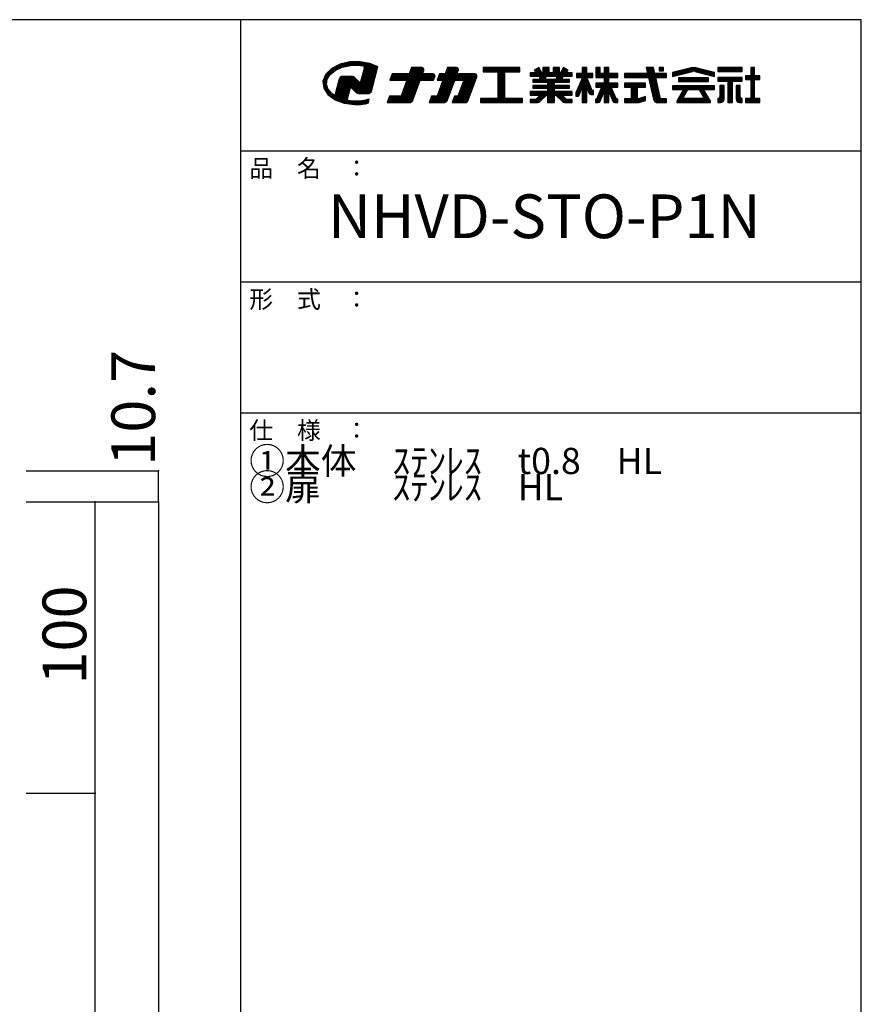
# Model space of a CAD drawing. Extents: x 12 to 412, y 12 to 289.
# Drawn here: x 316 to 412, y 176 to 289 of the extents above; entities that cross this region are included whole.
import ezdxf

# ---------------------------------------------------------------- set-up
doc = ezdxf.new("R2010")
doc.units = 0
doc.header["$MEASUREMENT"] = 0
doc.layers.add('_0-1_', color=7, linetype='CONTINUOUS')
doc.layers.add('_0-f_', color=7, linetype='CONTINUOUS')
doc.styles.get("Standard").update_dxf_attribs({"font": 'txt', "bigfont": 'bigfont.shx'})

msp = doc.modelspace()

# ---------------------------------------------------------------- linework, layer by layer
at = {"layer": '_0-1_', "color": 7, "linetype": 'Continuous'}
for p, q in [((316.37, 237.33), (331.5, 237.33)), ((331.5, 233.76), (331.5, 237.33)), ((316.37, 233.76), (331.5, 233.76)), ((324.25, 200.43), (324.25, 233.76)), ((331.5, 233.76), (331.5, 58.15)), ((316.37, 200.43), (324.25, 200.43)), ((324.25, 95.48), (324.25, 200.43))]:
    msp.add_line(p, q, dxfattribs=at)
at = {"layer": '_0-1_', "color": 5}
for p in [(331.5, 237.33), (324.25, 233.76), (331.5, 233.76), (324.25, 200.43)]:
    msp.add_point(p, dxfattribs=at)
at = {"layer": '_0-f_', "color": 7, "linetype": 'Continuous'}
for p, q in [((411.89, 288.95), (11.89, 288.95)), ((340.89, 288.95), (340.89, 11.95)), ((411.89, 11.95), (411.89, 288.95)), ((353.41, 284.11), (352.28, 283.85)), ((355.48, 283.97), (352.79, 283.97)), ((354.99, 284.05), (353.17, 284.05)), ((354.59, 284.13), (353.41, 284.11)), ((355.67, 283.93), (354.59, 284.13)), ((351.32, 283.37), (350.63, 282.7)), ((351.41, 282.9), (350.84, 282.9)), ((351.52, 282.99), (350.93, 282.99)), ((351.64, 283.08), (351.02, 283.08)), ((351.76, 283.17), (351.12, 283.17)), ((351.14, 282.69), (351.73, 283.15)), ((351.96, 283.26), (351.2, 283.26)), ((352.16, 283.34), (351.3, 283.34)), ((352.28, 283.85), (351.32, 283.37)), ((352.36, 283.43), (351.45, 283.43)), ((352.59, 283.52), (351.62, 283.52)), ((351.73, 283.15), (352.53, 283.51)), ((353.01, 283.61), (351.8, 283.61)), ((353.43, 283.7), (351.98, 283.7)), ((356.01, 283.79), (352.16, 283.79)), ((355.8, 283.88), (352.4, 283.88)), ((352.53, 283.51), (353.46, 283.71)), ((353.46, 283.71), (354.24, 283.74)), ((354.24, 283.74), (354.61, 283.72)), ((355.03, 283.38), (354.58, 281.7)), ((354.61, 283.72), (354.97, 283.67)), ((356.22, 283.7), (354.77, 283.7)), ((356.44, 282.9), (354.9, 282.9)), ((356.47, 282.99), (354.92, 282.99)), ((356.49, 283.08), (354.95, 283.08)), ((354.97, 283.67), (355.03, 283.38)), ((356.51, 283.17), (354.97, 283.17)), ((356.43, 283.61), (354.99, 283.61)), ((356.61, 283.52), (355, 283.52)), ((356.54, 283.26), (355, 283.26)), ((356.58, 283.43), (355.02, 283.43)), ((356.56, 283.34), (355.02, 283.34)), ((356.61, 283.54), (355.67, 283.93)), ((355.86, 280.74), (356.61, 283.54)), ((360.45, 283.46), (360.19, 282.74)), ((361.75, 282.86), (360.23, 282.86)), ((361.78, 282.94), (360.26, 282.94)), ((361.81, 283.02), (360.29, 283.02)), ((361.83, 283.1), (360.32, 283.1)), ((361.86, 283.18), (360.35, 283.18)), ((361.86, 283.26), (360.38, 283.26)), ((361.83, 283.34), (360.41, 283.34)), ((361.75, 283.42), (360.44, 283.42)), ((361.62, 283.46), (360.45, 283.46)), ((361.7, 282.74), (361.85, 283.14)), ((364.57, 283.46), (364.31, 282.74)), ((365.7, 282.86), (364.35, 282.86)), ((365.73, 282.94), (364.38, 282.94)), ((365.76, 283.02), (364.41, 283.02)), ((365.79, 283.1), (364.44, 283.1)), ((365.81, 283.18), (364.46, 283.18)), ((365.81, 283.26), (364.49, 283.26)), ((365.79, 283.34), (364.52, 283.34)), ((365.71, 283.42), (364.55, 283.42)), ((365.58, 283.46), (364.57, 283.46)), ((365.66, 282.74), (365.8, 283.14)), ((372.82, 283.46), (368.66, 283.46)), ((368.66, 283.46), (368.66, 282.98)), ((372.82, 283.42), (368.66, 283.42)), ((372.82, 283.34), (368.66, 283.34)), ((372.82, 283.26), (368.66, 283.26)), ((372.82, 283.18), (368.66, 283.18)), ((372.82, 283.1), (368.66, 283.1)), ((372.82, 283.02), (368.66, 283.02)), ((368.66, 282.98), (370.34, 282.98)), ((370.34, 282.98), (370.34, 279.94)), ((371.14, 282.94), (370.34, 282.94)), ((371.14, 282.86), (370.34, 282.86)), ((371.14, 279.94), (371.14, 282.98)), ((371.14, 282.98), (372.82, 282.98)), ((372.82, 282.98), (372.82, 283.46)), ((374.66, 282.87), (374.02, 282.87)), ((374.02, 282.87), (374.02, 282.47)), ((378.82, 282.86), (374.02, 282.86)), ((375.02, 283.46), (374.49, 283.16)), ((374.49, 283.16), (374.66, 282.87)), ((375.23, 283.1), (374.52, 283.1)), ((375.18, 283.18), (374.54, 283.18)), ((375.28, 283.02), (374.57, 283.02)), ((375.32, 282.94), (374.61, 282.94)), ((375.14, 283.26), (374.67, 283.26)), ((375.09, 283.34), (374.81, 283.34)), ((375.04, 283.42), (374.95, 283.42)), ((375.36, 282.87), (375.02, 283.46)), ((375.46, 282.87), (375.36, 282.87)), ((376.18, 283.46), (375.46, 283.46)), ((375.46, 283.46), (375.46, 282.87)), ((376.18, 283.42), (375.46, 283.42)), ((376.18, 283.34), (375.46, 283.34)), ((376.18, 283.26), (375.46, 283.26)), ((376.18, 283.18), (375.46, 283.18)), ((376.18, 283.1), (375.46, 283.1)), ((376.18, 283.02), (375.46, 283.02)), ((376.18, 282.94), (375.46, 282.94)), ((376.18, 282.87), (376.18, 283.46)), ((376.66, 282.87), (376.18, 282.87)), ((377.38, 283.46), (376.66, 283.46)), ((376.66, 283.46), (376.66, 282.87)), ((377.38, 283.42), (376.66, 283.42)), ((377.38, 283.34), (376.66, 283.34)), ((377.38, 283.26), (376.66, 283.26)), ((377.38, 283.18), (376.66, 283.18)), ((377.38, 283.1), (376.66, 283.1)), ((377.38, 283.02), (376.66, 283.02)), ((377.38, 282.94), (376.66, 282.94)), ((377.38, 282.87), (377.38, 283.46)), ((377.47, 282.87), (377.38, 282.87)), ((377.82, 283.46), (377.47, 282.87)), ((378.22, 282.94), (377.51, 282.94)), ((378.27, 283.02), (377.56, 283.02)), ((378.31, 283.1), (377.61, 283.1)), ((378.3, 283.18), (377.65, 283.18)), ((378.16, 283.26), (377.7, 283.26)), ((378.02, 283.34), (377.75, 283.34)), ((377.88, 283.42), (377.79, 283.42)), ((378.35, 283.16), (377.82, 283.46)), ((378.18, 282.87), (378.35, 283.16)), ((378.82, 282.87), (378.18, 282.87)), ((378.82, 282.47), (378.82, 282.87)), ((380.5, 283.46), (379.98, 283.46)), ((379.98, 283.46), (379.98, 282.78)), ((380.5, 283.42), (379.98, 283.42)), ((380.5, 283.34), (379.98, 283.34)), ((380.5, 283.26), (379.98, 283.26)), ((380.5, 283.18), (379.98, 283.18)), ((380.5, 283.1), (379.98, 283.1)), ((380.5, 283.02), (379.98, 283.02)), ((380.5, 282.94), (379.98, 282.94)), ((380.5, 282.86), (379.98, 282.86)), ((380.5, 282.78), (380.5, 283.46)), ((382.02, 283.46), (381.52, 283.46)), ((381.52, 283.46), (381.52, 282.34)), ((382.02, 283.42), (381.52, 283.42)), ((382.02, 283.34), (381.52, 283.34)), ((382.02, 283.26), (381.52, 283.26)), ((382.02, 283.18), (381.52, 283.18)), ((382.02, 283.1), (381.52, 283.1)), ((382.02, 283.02), (381.52, 283.02)), ((382.02, 282.94), (381.52, 282.94)), ((382.02, 282.86), (381.52, 282.86)), ((382.02, 282.78), (382.02, 283.46)), ((383.01, 283.46), (382.49, 283.46)), ((382.49, 283.46), (382.49, 282.78)), ((383.01, 283.42), (382.49, 283.42)), ((383.01, 283.34), (382.49, 283.34)), ((383.01, 283.26), (382.49, 283.26)), ((383.01, 283.18), (382.49, 283.18)), ((383.01, 283.1), (382.49, 283.1)), ((383.01, 283.02), (382.49, 283.02)), ((383.01, 282.94), (382.49, 282.94)), ((383.01, 282.86), (382.49, 282.86)), ((383.01, 282.78), (383.01, 283.46)), ((388.12, 283.46), (387.28, 283.46)), ((387.28, 283.46), (387.44, 282.78)), ((388.13, 283.42), (387.29, 283.42)), ((388.15, 283.34), (387.31, 283.34)), ((388.16, 283.26), (387.33, 283.26)), ((388.18, 283.18), (387.34, 283.18)), ((388.2, 283.1), (387.36, 283.1)), ((388.22, 283.02), (387.38, 283.02)), ((388.24, 282.94), (387.4, 282.94)), ((388.26, 282.86), (387.42, 282.86)), ((388.27, 282.78), (388.12, 283.46)), ((389.28, 283.46), (388.76, 283.46)), ((388.76, 283.46), (388.76, 283.11)), ((389.28, 283.42), (388.76, 283.42)), ((389.28, 283.34), (388.76, 283.34)), ((389.28, 283.26), (388.76, 283.26)), ((389.28, 283.18), (388.76, 283.18)), ((388.76, 283.11), (389.28, 283.11)), ((389.28, 283.11), (389.28, 283.46)), ((392.43, 283.43), (390.31, 282.9)), ((390.31, 282.46), (392.57, 283.02)), ((390.31, 282.9), (390.31, 282.46)), ((391.92, 282.86), (390.31, 282.86)), ((392.25, 282.94), (390.47, 282.94)), ((392.57, 283.02), (390.79, 283.02)), ((394.3, 283.1), (391.11, 283.1)), ((393.98, 283.18), (391.43, 283.18)), ((393.66, 283.26), (391.76, 283.26)), ((393.34, 283.34), (392.08, 283.34)), ((393.01, 283.42), (392.4, 283.42)), ((392.84, 283.02), (395.11, 282.46)), ((394.62, 283.02), (392.84, 283.02)), ((395.11, 282.9), (392.98, 283.43)), ((394.95, 282.94), (393.17, 282.94)), ((395.11, 282.86), (393.49, 282.86)), ((395.11, 282.46), (395.11, 282.9)), ((398.26, 283.46), (395.5, 283.46)), ((395.5, 283.46), (395.5, 283.02)), ((398.26, 283.42), (395.5, 283.42)), ((398.26, 283.34), (395.5, 283.34)), ((398.26, 283.26), (395.5, 283.26)), ((398.26, 283.18), (395.5, 283.18)), ((398.26, 283.1), (395.5, 283.1)), ((395.5, 283.02), (398.26, 283.02)), ((398.26, 283.02), (398.26, 283.46)), ((399.68, 283.46), (399.24, 283.46)), ((399.24, 283.46), (399.24, 282.54)), ((399.68, 283.42), (399.24, 283.42)), ((399.68, 283.34), (399.24, 283.34)), ((399.68, 283.26), (399.24, 283.26)), ((399.68, 283.18), (399.24, 283.18)), ((399.68, 283.1), (399.24, 283.1)), ((399.68, 283.02), (399.24, 283.02)), ((399.68, 282.94), (399.24, 282.94)), ((399.68, 282.86), (399.24, 282.86)), ((399.68, 282.54), (399.68, 283.46)), ((350.63, 282.7), (350.32, 281.92)), ((350.76, 281.93), (350.32, 281.93)), ((350.32, 281.92), (350.41, 281.11)), ((350.75, 281.84), (350.33, 281.84)), ((350.73, 281.75), (350.34, 281.75)), ((350.77, 282.02), (350.36, 282.02)), ((350.79, 282.1), (350.39, 282.1)), ((350.82, 282.19), (350.43, 282.19)), ((350.88, 282.28), (350.46, 282.28)), ((350.93, 282.37), (350.5, 282.37)), ((350.99, 282.46), (350.53, 282.46)), ((351.05, 282.55), (350.57, 282.55)), ((351.11, 282.64), (350.61, 282.64)), ((351.19, 282.72), (350.66, 282.72)), ((350.71, 281.58), (350.8, 282.16)), ((351.3, 282.81), (350.75, 282.81)), ((350.8, 282.16), (351.14, 282.69)), ((352.18, 282.16), (351.76, 280.59)), ((354.52, 281.75), (352.07, 281.75)), ((354.43, 281.84), (352.1, 281.84)), ((354.34, 281.93), (352.12, 281.93)), ((354.25, 282.02), (352.14, 282.02)), ((354.16, 282.1), (352.17, 282.1)), ((352.28, 282.33), (352.18, 282.16)), ((354.07, 282.19), (352.2, 282.19)), ((353.98, 282.28), (352.25, 282.28)), ((352.44, 282.44), (352.28, 282.33)), ((353.89, 282.37), (352.33, 282.37)), ((352.61, 282.46), (352.44, 282.44)), ((353.66, 282.46), (352.58, 282.46)), ((353.56, 282.46), (352.61, 282.46)), ((353.7, 282.46), (353.56, 282.46)), ((353.81, 282.42), (353.7, 282.46)), ((353.91, 282.36), (353.81, 282.42)), ((354.06, 282.2), (353.91, 282.36)), ((354.41, 281.86), (354.06, 282.2)), ((354.58, 281.7), (354.41, 281.86)), ((356.13, 281.75), (354.59, 281.75)), ((356.16, 281.84), (354.62, 281.84)), ((356.18, 281.93), (354.64, 281.93)), ((356.2, 282.02), (354.66, 282.02)), ((356.23, 282.1), (354.69, 282.1)), ((356.25, 282.19), (354.71, 282.19)), ((356.28, 282.28), (354.74, 282.28)), ((356.3, 282.37), (354.76, 282.37)), ((356.32, 282.46), (354.78, 282.46)), ((356.35, 282.55), (354.81, 282.55)), ((356.37, 282.64), (354.83, 282.64)), ((356.39, 282.72), (354.85, 282.72)), ((356.42, 282.81), (354.88, 282.81)), ((358.22, 282.74), (357.96, 282.02)), ((357.96, 282.02), (359.93, 282.02)), ((362.99, 282.06), (357.98, 282.06)), ((363.02, 282.14), (358, 282.14)), ((363.05, 282.22), (358.03, 282.22)), ((363.08, 282.3), (358.06, 282.3)), ((363.11, 282.38), (358.09, 282.38)), ((363.13, 282.46), (358.12, 282.46)), ((363.13, 282.54), (358.15, 282.54)), ((363.11, 282.62), (358.18, 282.62)), ((363.03, 282.7), (358.21, 282.7)), ((360.19, 282.74), (358.22, 282.74)), ((359.93, 282.02), (359.26, 280.18)), ((361.34, 281.74), (359.82, 281.74)), ((361.37, 281.82), (359.85, 281.82)), ((361.4, 281.9), (359.88, 281.9)), ((361.43, 281.98), (359.91, 281.98)), ((361.72, 282.78), (360.2, 282.78)), ((360.61, 279.73), (361.44, 282.02)), ((361.44, 282.02), (362.98, 282.02)), ((362.9, 282.74), (361.7, 282.74)), ((362.98, 282.02), (363.12, 282.42)), ((364.04, 282.02), (363.37, 280.18)), ((363.66, 282.74), (363.4, 282.02)), ((363.4, 282.02), (364.04, 282.02)), ((367.79, 282.06), (363.42, 282.06)), ((367.82, 282.14), (363.45, 282.14)), ((367.85, 282.22), (363.48, 282.22)), ((367.88, 282.3), (363.5, 282.3)), ((367.91, 282.38), (363.53, 282.38)), ((367.93, 282.46), (363.56, 282.46)), ((367.93, 282.54), (363.59, 282.54)), ((367.91, 282.62), (363.62, 282.62)), ((367.83, 282.7), (363.65, 282.7)), ((364.31, 282.74), (363.66, 282.74)), ((365.3, 281.74), (363.94, 281.74)), ((365.32, 281.82), (363.97, 281.82)), ((365.35, 281.9), (364, 281.9)), ((365.38, 281.98), (364.03, 281.98)), ((365.67, 282.78), (364.32, 282.78)), ((364.58, 279.78), (365.4, 282.02)), ((365.4, 282.02), (366.42, 282.02)), ((367.7, 282.74), (365.66, 282.74)), ((366.42, 282.02), (365.76, 280.18)), ((367.68, 281.74), (366.32, 281.74)), ((367.71, 281.82), (366.35, 281.82)), ((367.74, 281.9), (366.38, 281.9)), ((367.76, 281.98), (366.41, 281.98)), ((366.94, 279.73), (367.92, 282.42)), ((371.14, 282.78), (370.34, 282.78)), ((371.14, 282.7), (370.34, 282.7)), ((371.14, 282.62), (370.34, 282.62)), ((371.14, 282.54), (370.34, 282.54)), ((371.14, 282.46), (370.34, 282.46)), ((371.14, 282.38), (370.34, 282.38)), ((371.14, 282.3), (370.34, 282.3)), ((371.14, 282.22), (370.34, 282.22)), ((371.14, 282.14), (370.34, 282.14)), ((371.14, 282.06), (370.34, 282.06)), ((371.14, 281.98), (370.34, 281.98)), ((371.14, 281.9), (370.34, 281.9)), ((371.14, 281.82), (370.34, 281.82)), ((371.14, 281.74), (370.34, 281.74)), ((378.82, 282.78), (374.02, 282.78)), ((378.82, 282.7), (374.02, 282.7)), ((378.82, 282.62), (374.02, 282.62)), ((378.82, 282.54), (374.02, 282.54)), ((374.02, 282.47), (375.05, 282.47)), ((375.15, 282.1), (374.34, 282.1)), ((374.34, 282.1), (374.34, 281.79)), ((378.5, 282.06), (374.34, 282.06)), ((378.5, 281.98), (374.34, 281.98)), ((378.5, 281.9), (374.34, 281.9)), ((378.5, 281.82), (374.34, 281.82)), ((374.34, 281.79), (376.02, 281.79)), ((375.05, 282.47), (375.15, 282.1)), ((375.78, 282.46), (375.06, 282.46)), ((375.8, 282.38), (375.08, 282.38)), ((375.82, 282.3), (375.1, 282.3)), ((375.83, 282.22), (375.12, 282.22)), ((375.85, 282.14), (375.14, 282.14)), ((375.86, 282.1), (375.78, 282.47)), ((375.78, 282.47), (377.06, 282.47)), ((376.97, 282.1), (375.86, 282.1)), ((376.02, 281.79), (376.02, 281.42)), ((376.82, 281.74), (376.02, 281.74)), ((376.82, 281.42), (376.82, 281.79)), ((376.82, 281.79), (378.5, 281.79)), ((377.06, 282.47), (376.97, 282.1)), ((377.7, 282.14), (376.98, 282.14)), ((377.72, 282.22), (377, 282.22)), ((377.74, 282.3), (377.02, 282.3)), ((377.76, 282.38), (377.04, 282.38)), ((377.78, 282.46), (377.06, 282.46)), ((377.69, 282.1), (377.78, 282.47)), ((378.5, 282.1), (377.69, 282.1)), ((377.78, 282.47), (378.82, 282.47)), ((378.5, 281.79), (378.5, 282.1)), ((379.99, 282.34), (379.28, 280.66)), ((379.98, 282.78), (379.31, 282.78)), ((379.31, 282.78), (379.31, 282.34)), ((381.17, 282.78), (379.31, 282.78)), ((381.17, 282.7), (379.31, 282.7)), ((381.17, 282.62), (379.31, 282.62)), ((381.17, 282.54), (379.31, 282.54)), ((381.17, 282.46), (379.31, 282.46)), ((381.17, 282.38), (379.31, 282.38)), ((379.31, 282.34), (379.99, 282.34)), ((380.74, 281.74), (379.74, 281.74)), ((380.71, 281.82), (379.77, 281.82)), ((380.68, 281.9), (379.8, 281.9)), ((380.65, 281.98), (379.84, 281.98)), ((380.61, 282.06), (379.87, 282.06)), ((380.58, 282.14), (379.9, 282.14)), ((380.55, 282.22), (379.94, 282.22)), ((380.52, 282.3), (379.97, 282.3)), ((379.98, 282.34), (379.98, 282.34)), ((381.17, 282.78), (380.5, 282.78)), ((381.11, 280.86), (380.5, 282.34)), ((380.5, 282.34), (381.17, 282.34)), ((380.5, 282.34), (380.5, 282.34)), ((381.17, 282.34), (381.17, 282.78)), ((384.03, 282.78), (381.52, 282.78)), ((384.03, 282.7), (381.52, 282.7)), ((384.03, 282.62), (381.52, 282.62)), ((384.03, 282.54), (381.52, 282.54)), ((384.03, 282.46), (381.52, 282.46)), ((384.03, 282.38), (381.52, 282.38)), ((381.52, 282.34), (382.49, 282.34)), ((382.49, 282.78), (382.02, 282.78)), ((382.49, 282.34), (382.49, 281.67)), ((383.01, 282.3), (382.49, 282.3)), ((383.01, 282.22), (382.49, 282.22)), ((383.01, 282.14), (382.49, 282.14)), ((383.01, 282.06), (382.49, 282.06)), ((383.01, 281.98), (382.49, 281.98)), ((383.01, 281.9), (382.49, 281.9)), ((383.01, 281.82), (382.49, 281.82)), ((383.01, 281.74), (382.49, 281.74)), ((384.03, 282.78), (383.01, 282.78)), ((383.01, 281.67), (383.01, 282.34)), ((383.01, 282.34), (384.03, 282.34)), ((384.03, 282.34), (384.03, 282.78)), ((387.44, 282.78), (384.8, 282.78)), ((384.8, 282.78), (384.8, 282.34)), ((389.6, 282.78), (384.8, 282.78)), ((389.6, 282.7), (384.8, 282.7)), ((389.6, 282.62), (384.8, 282.62)), ((389.6, 282.54), (384.8, 282.54)), ((389.6, 282.46), (384.8, 282.46)), ((389.6, 282.38), (384.8, 282.38)), ((384.8, 282.34), (387.54, 282.34)), ((387.54, 282.34), (388.12, 279.84)), ((388.38, 282.3), (387.55, 282.3)), ((388.4, 282.22), (387.57, 282.22)), ((388.42, 282.14), (387.59, 282.14)), ((388.44, 282.06), (387.6, 282.06)), ((388.46, 281.98), (387.62, 281.98)), ((388.48, 281.9), (387.64, 281.9)), ((388.5, 281.82), (387.66, 281.82)), ((388.51, 281.74), (387.68, 281.74)), ((389.6, 282.78), (388.27, 282.78)), ((388.94, 279.9), (388.38, 282.34)), ((388.38, 282.34), (389.6, 282.34)), ((389.6, 282.34), (389.6, 282.78)), ((391.6, 282.78), (390.31, 282.78)), ((391.28, 282.7), (390.31, 282.7)), ((390.95, 282.62), (390.31, 282.62)), ((390.63, 282.54), (390.31, 282.54)), ((394.41, 282.3), (391, 282.3)), ((391, 282.3), (391, 281.86)), ((394.41, 282.22), (391, 282.22)), ((394.41, 282.14), (391, 282.14)), ((394.41, 282.06), (391, 282.06)), ((394.41, 281.98), (391, 281.98)), ((394.41, 281.9), (391, 281.9)), ((391, 281.86), (394.41, 281.86)), ((395.11, 282.78), (393.81, 282.78)), ((395.11, 282.7), (394.14, 282.7)), ((394.41, 281.86), (394.41, 282.3)), ((395.11, 282.62), (394.46, 282.62)), ((395.11, 282.54), (394.78, 282.54)), ((398.26, 282.34), (395.5, 282.34)), ((395.5, 282.34), (395.5, 281.9)), ((398.26, 282.3), (395.5, 282.3)), ((398.26, 282.22), (395.5, 282.22)), ((398.26, 282.14), (395.5, 282.14)), ((398.26, 282.06), (395.5, 282.06)), ((398.26, 281.98), (395.5, 281.98)), ((395.5, 281.9), (396.62, 281.9)), ((396.62, 281.9), (396.62, 279.46)), ((397.15, 281.9), (396.62, 281.9)), ((397.15, 281.82), (396.62, 281.82)), ((397.15, 281.74), (396.62, 281.74)), ((397.15, 279.46), (397.15, 281.9)), ((397.15, 281.9), (398.26, 281.9)), ((398.26, 281.9), (398.26, 282.34)), ((399.24, 282.54), (398.66, 282.54)), ((398.66, 282.54), (398.66, 282.1)), ((400.3, 282.54), (398.66, 282.54)), ((400.3, 282.46), (398.66, 282.46)), ((400.3, 282.38), (398.66, 282.38)), ((400.3, 282.3), (398.66, 282.3)), ((400.3, 282.22), (398.66, 282.22)), ((400.3, 282.14), (398.66, 282.14)), ((398.66, 282.1), (399.24, 282.1)), ((399.68, 282.78), (399.24, 282.78)), ((399.68, 282.7), (399.24, 282.7)), ((399.68, 282.62), (399.24, 282.62)), ((399.24, 282.1), (399.24, 279.94)), ((399.68, 282.06), (399.24, 282.06)), ((399.68, 281.98), (399.24, 281.98)), ((399.68, 281.9), (399.24, 281.9)), ((399.68, 281.82), (399.24, 281.82)), ((399.68, 281.74), (399.24, 281.74)), ((400.3, 282.54), (399.68, 282.54)), ((399.68, 282.1), (400.3, 282.1)), ((399.68, 279.94), (399.68, 282.1)), ((400.3, 282.1), (400.3, 282.54)), ((350.72, 281.66), (350.35, 281.66)), ((350.71, 281.57), (350.36, 281.57)), ((350.74, 281.48), (350.36, 281.48)), ((350.77, 281.4), (350.37, 281.4)), ((350.8, 281.31), (350.38, 281.31)), ((350.83, 281.22), (350.39, 281.22)), ((350.86, 281.13), (350.4, 281.13)), ((350.41, 281.11), (350.88, 280.37)), ((350.88, 281.04), (350.45, 281.04)), ((350.95, 280.95), (350.51, 280.95)), ((351.02, 280.86), (350.56, 280.86)), ((351.1, 280.78), (350.62, 280.78)), ((351.17, 280.69), (350.68, 280.69)), ((350.89, 281.02), (350.71, 281.58)), ((351.25, 280.6), (350.74, 280.6)), ((351.33, 280.51), (350.89, 281.02)), ((351.76, 280.59), (351.67, 280.26)), ((353.3, 280.6), (351.76, 280.6)), ((353.33, 280.69), (351.79, 280.69)), ((353.35, 280.78), (351.81, 280.78)), ((353.38, 280.86), (351.83, 280.86)), ((353.4, 280.95), (351.86, 280.95)), ((353.42, 281.04), (351.88, 281.04)), ((353.45, 281.13), (351.91, 281.13)), ((355.99, 281.22), (351.93, 281.22)), ((356.01, 281.31), (351.95, 281.31)), ((356.04, 281.4), (351.98, 281.4)), ((356.06, 281.48), (352, 281.48)), ((356.09, 281.57), (352.02, 281.57)), ((356.11, 281.66), (352.05, 281.66)), ((353.07, 279.74), (353.46, 281.2)), ((353.46, 281.2), (353.62, 281.12)), ((355.97, 281.13), (353.6, 281.13)), ((353.62, 281.12), (354, 280.74)), ((355.94, 281.04), (353.7, 281.04)), ((355.92, 280.95), (353.79, 280.95)), ((355.9, 280.86), (353.88, 280.86)), ((355.87, 280.78), (353.97, 280.78)), ((354, 280.74), (354.16, 280.58)), ((355.81, 280.69), (354.06, 280.69)), ((355.72, 280.6), (354.15, 280.6)), ((354.16, 280.58), (354.28, 280.52)), ((355.6, 280.49), (355.86, 280.74)), ((360.93, 280.62), (359.42, 280.62)), ((360.96, 280.7), (359.45, 280.7)), ((360.99, 280.78), (359.48, 280.78)), ((361.02, 280.86), (359.5, 280.86)), ((361.05, 280.94), (359.53, 280.94)), ((361.08, 281.02), (359.56, 281.02)), ((361.11, 281.1), (359.59, 281.1)), ((361.14, 281.18), (359.62, 281.18)), ((361.16, 281.26), (359.65, 281.26)), ((361.19, 281.34), (359.68, 281.34)), ((361.22, 281.42), (359.71, 281.42)), ((361.25, 281.5), (359.74, 281.5)), ((361.28, 281.58), (359.77, 281.58)), ((361.31, 281.66), (359.8, 281.66)), ((364.89, 280.62), (363.53, 280.62)), ((364.92, 280.7), (363.56, 280.7)), ((364.95, 280.78), (363.59, 280.78)), ((364.98, 280.86), (363.62, 280.86)), ((365, 280.94), (363.65, 280.94)), ((365.03, 281.02), (363.68, 281.02)), ((365.06, 281.1), (363.71, 281.1)), ((365.09, 281.18), (363.74, 281.18)), ((365.12, 281.26), (363.77, 281.26)), ((365.15, 281.34), (363.8, 281.34)), ((365.18, 281.42), (363.82, 281.42)), ((365.21, 281.5), (363.85, 281.5)), ((365.24, 281.58), (363.88, 281.58)), ((365.27, 281.66), (363.91, 281.66)), ((367.27, 280.62), (365.92, 280.62)), ((367.3, 280.7), (365.94, 280.7)), ((367.33, 280.78), (365.97, 280.78)), ((367.36, 280.86), (366, 280.86)), ((367.39, 280.94), (366.03, 280.94)), ((367.42, 281.02), (366.06, 281.02)), ((367.44, 281.1), (366.09, 281.1)), ((367.47, 281.18), (366.12, 281.18)), ((367.5, 281.26), (366.15, 281.26)), ((367.53, 281.34), (366.18, 281.34)), ((367.56, 281.42), (366.21, 281.42)), ((367.59, 281.5), (366.24, 281.5)), ((367.62, 281.58), (366.26, 281.58)), ((367.65, 281.66), (366.29, 281.66)), ((371.14, 281.66), (370.34, 281.66)), ((371.14, 281.58), (370.34, 281.58)), ((371.14, 281.5), (370.34, 281.5)), ((371.14, 281.42), (370.34, 281.42)), ((371.14, 281.34), (370.34, 281.34)), ((371.14, 281.26), (370.34, 281.26)), ((371.14, 281.18), (370.34, 281.18)), ((371.14, 281.1), (370.34, 281.1)), ((371.14, 281.02), (370.34, 281.02)), ((371.14, 280.94), (370.34, 280.94)), ((371.14, 280.86), (370.34, 280.86)), ((371.14, 280.78), (370.34, 280.78)), ((371.14, 280.7), (370.34, 280.7)), ((371.14, 280.62), (370.34, 280.62)), ((376.02, 280.72), (374.02, 280.72)), ((374.02, 280.72), (374.02, 280.32)), ((378.82, 280.7), (374.02, 280.7)), ((378.82, 280.62), (374.02, 280.62)), ((376.02, 281.42), (374.34, 281.42)), ((374.34, 281.42), (374.34, 281.1)), ((378.5, 281.34), (374.34, 281.34)), ((378.5, 281.26), (374.34, 281.26)), ((378.5, 281.18), (374.34, 281.18)), ((374.34, 281.1), (376.02, 281.1)), ((378.5, 281.1), (374.34, 281.1)), ((376.82, 281.66), (376.02, 281.66)), ((376.82, 281.58), (376.02, 281.58)), ((376.82, 281.5), (376.02, 281.5)), ((376.82, 281.42), (376.02, 281.42)), ((376.02, 281.1), (376.02, 280.72)), ((376.82, 281.02), (376.02, 281.02)), ((376.82, 280.94), (376.02, 280.94)), ((376.82, 280.86), (376.02, 280.86)), ((376.82, 280.78), (376.02, 280.78)), ((378.5, 281.42), (376.82, 281.42)), ((376.82, 280.72), (376.82, 281.1)), ((376.82, 281.1), (378.5, 281.1)), ((378.82, 280.72), (376.82, 280.72)), ((378.5, 281.1), (378.5, 281.42)), ((378.82, 280.32), (378.82, 280.72)), ((379.28, 280.66), (379.23, 280.66)), ((379.23, 280.66), (379.23, 280.18)), ((379.74, 280.62), (379.23, 280.62)), ((379.77, 280.7), (379.3, 280.7)), ((379.8, 280.78), (379.34, 280.78)), ((379.84, 280.86), (379.37, 280.86)), ((379.87, 280.94), (379.4, 280.94)), ((379.9, 281.02), (379.44, 281.02)), ((379.93, 281.1), (379.47, 281.1)), ((379.96, 281.18), (379.5, 281.18)), ((380.94, 281.26), (379.54, 281.26)), ((380.91, 281.34), (379.57, 281.34)), ((380.87, 281.42), (379.6, 281.42)), ((379.61, 280.3), (379.98, 281.23)), ((380.84, 281.5), (379.64, 281.5)), ((380.81, 281.58), (379.67, 281.58)), ((380.78, 281.66), (379.7, 281.66)), ((379.98, 281.23), (379.98, 279.46)), ((380.5, 281.18), (379.98, 281.18)), ((380.5, 281.1), (379.98, 281.1)), ((380.5, 281.02), (379.98, 281.02)), ((380.5, 280.94), (379.98, 280.94)), ((380.5, 280.86), (379.98, 280.86)), ((380.5, 280.78), (379.98, 280.78)), ((380.5, 280.7), (379.98, 280.7)), ((380.5, 280.62), (379.98, 280.62)), ((380.5, 279.46), (380.5, 281.23)), ((380.5, 281.23), (380.78, 280.51)), ((380.97, 281.18), (380.52, 281.18)), ((381, 281.1), (380.55, 281.1)), ((381.04, 281.02), (380.58, 281.02)), ((381.07, 280.94), (380.61, 280.94)), ((381.1, 280.86), (380.64, 280.86)), ((381.25, 280.78), (380.67, 280.78)), ((381.25, 280.7), (380.7, 280.7)), ((381.25, 280.62), (380.73, 280.62)), ((381.25, 280.86), (381.11, 280.86)), ((381.25, 280.38), (381.25, 280.86)), ((382.49, 281.67), (381.52, 281.67)), ((381.52, 281.67), (381.52, 281.23)), ((384.03, 281.66), (381.52, 281.66)), ((384.03, 281.58), (381.52, 281.58)), ((384.03, 281.5), (381.52, 281.5)), ((384.03, 281.42), (381.52, 281.42)), ((384.03, 281.34), (381.52, 281.34)), ((384.03, 281.26), (381.52, 281.26)), ((381.52, 281.23), (382.19, 281.23)), ((382.19, 281.23), (381.66, 279.94)), ((382.45, 280.62), (381.94, 280.62)), ((382.48, 280.7), (381.98, 280.7)), ((383.48, 280.78), (382.01, 280.78)), ((382.02, 279.61), (382.49, 280.72)), ((383.45, 280.86), (382.04, 280.86)), ((383.42, 280.94), (382.08, 280.94)), ((383.38, 281.02), (382.11, 281.02)), ((383.35, 281.1), (382.14, 281.1)), ((383.32, 281.18), (382.17, 281.18)), ((382.49, 280.72), (382.49, 279.46)), ((383.01, 280.7), (382.49, 280.7)), ((383.01, 280.62), (382.49, 280.62)), ((384.03, 281.67), (383.01, 281.67)), ((383.01, 279.46), (383.01, 280.72)), ((383.01, 280.72), (383.48, 279.61)), ((383.52, 280.7), (383.01, 280.7)), ((383.55, 280.62), (383.05, 280.62)), ((383.84, 279.94), (383.3, 281.23)), ((383.3, 281.23), (384.03, 281.23)), ((384.03, 281.23), (384.03, 281.67)), ((387.2, 281.67), (384.8, 281.67)), ((384.8, 281.67), (384.8, 281.23)), ((387.2, 281.66), (384.8, 281.66)), ((387.2, 281.58), (384.8, 281.58)), ((387.2, 281.5), (384.8, 281.5)), ((387.2, 281.42), (384.8, 281.42)), ((387.2, 281.34), (384.8, 281.34)), ((387.2, 281.26), (384.8, 281.26)), ((384.8, 281.23), (385.56, 281.23)), ((385.56, 281.23), (385.56, 279.9)), ((386.3, 281.18), (385.56, 281.18)), ((386.3, 281.1), (385.56, 281.1)), ((386.3, 281.02), (385.56, 281.02)), ((386.3, 280.94), (385.56, 280.94)), ((386.3, 280.86), (385.56, 280.86)), ((386.3, 280.78), (385.56, 280.78)), ((386.3, 280.7), (385.56, 280.7)), ((386.3, 280.62), (385.56, 280.62)), ((386.3, 279.9), (386.3, 281.23)), ((386.3, 281.23), (387.2, 281.23)), ((387.2, 281.23), (387.2, 281.67)), ((388.53, 281.66), (387.7, 281.66)), ((388.55, 281.58), (387.72, 281.58)), ((388.57, 281.5), (387.73, 281.5)), ((388.59, 281.42), (387.75, 281.42)), ((388.61, 281.34), (387.77, 281.34)), ((388.62, 281.26), (387.79, 281.26)), ((388.64, 281.18), (387.81, 281.18)), ((388.66, 281.1), (387.83, 281.1)), ((388.68, 281.02), (387.85, 281.02)), ((388.7, 280.94), (387.87, 280.94)), ((388.72, 280.86), (387.88, 280.86)), ((388.73, 280.78), (387.9, 280.78)), ((388.75, 280.7), (387.92, 280.7)), ((388.77, 280.62), (387.94, 280.62)), ((395.11, 281.38), (390.31, 281.38)), ((390.31, 281.38), (390.31, 280.94)), ((395.11, 281.34), (390.31, 281.34)), ((395.11, 281.26), (390.31, 281.26)), ((395.11, 281.18), (390.31, 281.18)), ((395.11, 281.1), (390.31, 281.1)), ((395.11, 281.02), (390.31, 281.02)), ((390.31, 280.94), (391.56, 280.94)), ((395.11, 280.94), (390.31, 280.94)), ((391.56, 280.94), (390.79, 279.61)), ((391.88, 280.62), (391.38, 280.62)), ((391.93, 280.7), (391.42, 280.7)), ((391.98, 280.78), (391.47, 280.78)), ((391.52, 279.99), (392.06, 280.94)), ((392.02, 280.86), (391.52, 280.86)), ((392.06, 280.94), (393.35, 280.94)), ((393.35, 280.94), (393.89, 279.99)), ((393.9, 280.86), (393.39, 280.86)), ((393.95, 280.78), (393.44, 280.78)), ((393.99, 280.7), (393.48, 280.7)), ((394.04, 280.62), (393.53, 280.62)), ((394.63, 279.61), (393.86, 280.94)), ((393.86, 280.94), (395.11, 280.94)), ((395.11, 280.94), (395.11, 281.38)), ((395.72, 281.42), (395.72, 280.1)), ((396.2, 281.42), (395.72, 281.42)), ((396.2, 281.34), (395.72, 281.34)), ((396.2, 281.26), (395.72, 281.26)), ((396.2, 281.18), (395.72, 281.18)), ((396.2, 281.1), (395.72, 281.1)), ((396.2, 281.02), (395.72, 281.02)), ((396.2, 280.94), (395.72, 280.94)), ((396.2, 280.86), (395.72, 280.86)), ((396.2, 280.78), (395.72, 280.78)), ((396.2, 280.7), (395.72, 280.7)), ((396.2, 280.62), (395.72, 280.62)), ((396.2, 279.86), (396.2, 281.42)), ((397.15, 281.66), (396.62, 281.66)), ((397.15, 281.58), (396.62, 281.58)), ((397.15, 281.5), (396.62, 281.5)), ((397.15, 281.42), (396.62, 281.42)), ((397.15, 281.34), (396.62, 281.34)), ((397.15, 281.26), (396.62, 281.26)), ((397.15, 281.18), (396.62, 281.18)), ((397.15, 281.1), (396.62, 281.1)), ((397.15, 281.02), (396.62, 281.02)), ((397.15, 280.94), (396.62, 280.94)), ((397.15, 280.86), (396.62, 280.86)), ((397.15, 280.78), (396.62, 280.78)), ((397.15, 280.7), (396.62, 280.7)), ((397.15, 280.62), (396.62, 280.62)), ((397.57, 281.42), (397.57, 279.86)), ((398.05, 281.42), (397.57, 281.42)), ((398.05, 281.34), (397.57, 281.34)), ((398.05, 281.26), (397.57, 281.26)), ((398.05, 281.18), (397.57, 281.18)), ((398.05, 281.1), (397.57, 281.1)), ((398.05, 281.02), (397.57, 281.02)), ((398.05, 280.94), (397.57, 280.94)), ((398.05, 280.86), (397.57, 280.86)), ((398.05, 280.78), (397.57, 280.78)), ((398.05, 280.7), (397.57, 280.7)), ((398.05, 280.62), (397.57, 280.62)), ((398.05, 280.1), (398.05, 281.42)), ((399.68, 281.66), (399.24, 281.66)), ((399.68, 281.58), (399.24, 281.58)), ((399.68, 281.5), (399.24, 281.5)), ((399.68, 281.42), (399.24, 281.42)), ((399.68, 281.34), (399.24, 281.34)), ((399.68, 281.26), (399.24, 281.26)), ((399.68, 281.18), (399.24, 281.18)), ((399.68, 281.1), (399.24, 281.1)), ((399.68, 281.02), (399.24, 281.02)), ((399.68, 280.94), (399.24, 280.94)), ((399.68, 280.86), (399.24, 280.86)), ((399.68, 280.78), (399.24, 280.78)), ((399.68, 280.7), (399.24, 280.7)), ((399.68, 280.62), (399.24, 280.62)), ((351.32, 280.51), (350.79, 280.51)), ((351.45, 280.42), (350.85, 280.42)), ((350.88, 280.37), (351.71, 279.77)), ((351.57, 280.33), (350.93, 280.33)), ((353.21, 280.24), (351.06, 280.24)), ((353.19, 280.15), (351.18, 280.15)), ((353.16, 280.07), (351.3, 280.07)), ((351.66, 280.26), (351.33, 280.51)), ((353.14, 279.98), (351.42, 279.98)), ((353.11, 279.89), (351.55, 279.89)), ((351.67, 280.26), (351.66, 280.26)), ((351.67, 280.26), (351.67, 280.26)), ((353.09, 279.8), (351.67, 279.8)), ((353.23, 280.33), (351.69, 280.33)), ((351.71, 279.77), (352.75, 279.39)), ((353.26, 280.42), (351.72, 280.42)), ((353.28, 280.51), (351.74, 280.51)), ((353.23, 279.71), (351.87, 279.71)), ((355.56, 279.62), (352.11, 279.62)), ((355.54, 279.53), (352.34, 279.53)), ((355.52, 279.45), (352.58, 279.45)), ((353.42, 279.67), (353.07, 279.74)), ((353.85, 279.64), (353.42, 279.67)), ((354.38, 279.64), (353.85, 279.64)), ((354.28, 280.52), (354.4, 280.49)), ((355.62, 280.51), (354.31, 280.51)), ((355.02, 279.71), (354.38, 279.64)), ((354.4, 280.49), (354.81, 280.49)), ((354.81, 280.49), (355.6, 280.49)), ((355.62, 279.85), (355.02, 279.71)), ((355.59, 279.71), (355.04, 279.71)), ((355.61, 279.8), (355.41, 279.8)), ((355.51, 279.44), (355.62, 279.85)), ((357.93, 280.18), (357.67, 279.46)), ((357.67, 279.46), (360.23, 279.46)), ((360.4, 279.5), (357.68, 279.5)), ((360.51, 279.58), (357.71, 279.58)), ((360.57, 279.66), (357.74, 279.66)), ((360.61, 279.74), (357.77, 279.74)), ((360.64, 279.82), (357.8, 279.82)), ((360.67, 279.9), (357.83, 279.9)), ((360.7, 279.98), (357.86, 279.98)), ((360.73, 280.06), (357.89, 280.06)), ((360.76, 280.14), (357.92, 280.14)), ((359.26, 280.18), (357.93, 280.18)), ((360.79, 280.22), (359.27, 280.22)), ((360.82, 280.3), (359.3, 280.3)), ((360.84, 280.38), (359.33, 280.38)), ((360.87, 280.46), (359.36, 280.46)), ((360.9, 280.54), (359.39, 280.54)), ((362.73, 280.18), (362.47, 279.46)), ((362.47, 279.46), (364.13, 279.46)), ((364.32, 279.5), (362.49, 279.5)), ((364.45, 279.58), (362.51, 279.58)), ((364.52, 279.66), (362.54, 279.66)), ((364.57, 279.74), (362.57, 279.74)), ((364.6, 279.82), (362.6, 279.82)), ((364.63, 279.9), (362.63, 279.9)), ((364.66, 279.98), (362.66, 279.98)), ((364.68, 280.06), (362.69, 280.06)), ((364.71, 280.14), (362.72, 280.14)), ((363.37, 280.18), (362.73, 280.18)), ((364.74, 280.22), (363.39, 280.22)), ((364.77, 280.3), (363.42, 280.3)), ((364.8, 280.38), (363.45, 280.38)), ((364.83, 280.46), (363.47, 280.46)), ((364.86, 280.54), (363.5, 280.54)), ((365.36, 280.18), (365.09, 279.46)), ((365.09, 279.46), (366.57, 279.46)), ((366.74, 279.5), (365.11, 279.5)), ((366.85, 279.58), (365.14, 279.58)), ((366.91, 279.66), (365.17, 279.66)), ((366.95, 279.74), (365.2, 279.74)), ((366.98, 279.82), (365.22, 279.82)), ((367.01, 279.9), (365.25, 279.9)), ((367.04, 279.98), (365.28, 279.98)), ((367.07, 280.06), (365.31, 280.06)), ((367.1, 280.14), (365.34, 280.14)), ((365.76, 280.18), (365.36, 280.18)), ((367.12, 280.22), (365.77, 280.22)), ((367.15, 280.3), (365.8, 280.3)), ((367.18, 280.38), (365.83, 280.38)), ((367.21, 280.46), (365.86, 280.46)), ((367.24, 280.54), (365.89, 280.54)), ((370.34, 279.94), (368.34, 279.94)), ((368.34, 279.94), (368.34, 279.46)), ((373.14, 279.9), (368.34, 279.9)), ((373.14, 279.82), (368.34, 279.82)), ((373.14, 279.74), (368.34, 279.74)), ((373.14, 279.66), (368.34, 279.66)), ((373.14, 279.58), (368.34, 279.58)), ((373.14, 279.5), (368.34, 279.5)), ((368.34, 279.46), (373.14, 279.46)), ((371.14, 280.54), (370.34, 280.54)), ((371.14, 280.46), (370.34, 280.46)), ((371.14, 280.38), (370.34, 280.38)), ((371.14, 280.3), (370.34, 280.3)), ((371.14, 280.22), (370.34, 280.22)), ((371.14, 280.14), (370.34, 280.14)), ((371.14, 280.06), (370.34, 280.06)), ((371.14, 279.98), (370.34, 279.98)), ((373.14, 279.94), (371.14, 279.94)), ((373.14, 279.46), (373.14, 279.94)), ((378.82, 280.54), (374.02, 280.54)), ((378.82, 280.46), (374.02, 280.46)), ((378.82, 280.38), (374.02, 280.38)), ((374.02, 280.32), (375.15, 280.32)), ((375.38, 279.82), (374.02, 279.82)), ((374.02, 279.82), (374.02, 279.46)), ((375.3, 279.74), (374.02, 279.74)), ((375.22, 279.66), (374.02, 279.66)), ((375.14, 279.58), (374.02, 279.58)), ((375.02, 279.5), (374.02, 279.5)), ((374.02, 279.46), (374.85, 279.46)), ((375.15, 280.32), (374.65, 279.82)), ((375.46, 279.9), (374.73, 279.9)), ((375.54, 279.98), (374.81, 279.98)), ((375.62, 280.06), (374.89, 280.06)), ((375.7, 280.14), (374.97, 280.14)), ((375.78, 280.22), (375.05, 280.22)), ((375.13, 279.58), (375.87, 280.32)), ((375.86, 280.3), (375.13, 280.3)), ((375.87, 280.32), (376.02, 280.32)), ((376.02, 280.32), (376.02, 279.46)), ((376.82, 280.3), (376.02, 280.3)), ((376.82, 280.22), (376.02, 280.22)), ((376.82, 280.14), (376.02, 280.14)), ((376.82, 280.06), (376.02, 280.06)), ((376.82, 279.98), (376.02, 279.98)), ((376.82, 279.9), (376.02, 279.9)), ((376.82, 279.82), (376.02, 279.82)), ((376.82, 279.74), (376.02, 279.74)), ((376.82, 279.66), (376.02, 279.66)), ((376.82, 279.58), (376.02, 279.58)), ((376.82, 279.5), (376.02, 279.5)), ((376.02, 279.46), (376.82, 279.46)), ((376.82, 279.46), (376.82, 280.32)), ((376.82, 280.32), (376.97, 280.32)), ((376.97, 280.32), (377.7, 279.58)), ((377.71, 280.3), (376.98, 280.3)), ((377.79, 280.22), (377.06, 280.22)), ((377.87, 280.14), (377.14, 280.14)), ((377.95, 280.06), (377.22, 280.06)), ((378.03, 279.98), (377.3, 279.98)), ((378.11, 279.9), (377.38, 279.9)), ((378.82, 279.82), (377.46, 279.82)), ((378.82, 279.74), (377.54, 279.74)), ((378.82, 279.66), (377.62, 279.66)), ((378.19, 279.82), (377.69, 280.32)), ((377.69, 280.32), (378.82, 280.32)), ((378.82, 279.58), (377.7, 279.58)), ((378.82, 279.5), (377.81, 279.5)), ((377.99, 279.46), (378.82, 279.46)), ((378.82, 279.46), (378.82, 279.82)), ((379.71, 280.54), (379.23, 280.54)), ((379.67, 280.46), (379.23, 280.46)), ((379.64, 280.38), (379.23, 280.38)), ((379.61, 280.3), (379.23, 280.3)), ((379.55, 280.22), (379.23, 280.22)), ((379.23, 280.18), (379.42, 280.18)), ((380.5, 280.54), (379.98, 280.54)), ((380.5, 280.46), (379.98, 280.46)), ((380.5, 280.38), (379.98, 280.38)), ((380.5, 280.3), (379.98, 280.3)), ((380.5, 280.22), (379.98, 280.22)), ((380.5, 280.14), (379.98, 280.14)), ((380.5, 280.06), (379.98, 280.06)), ((380.5, 279.98), (379.98, 279.98)), ((380.5, 279.9), (379.98, 279.9)), ((380.5, 279.82), (379.98, 279.82)), ((380.5, 279.74), (379.98, 279.74)), ((380.5, 279.66), (379.98, 279.66)), ((380.5, 279.58), (379.98, 279.58)), ((380.5, 279.5), (379.98, 279.5)), ((379.98, 279.46), (380.5, 279.46)), ((381.25, 280.54), (380.77, 280.54)), ((381.25, 280.46), (380.8, 280.46)), ((381.25, 280.38), (380.91, 280.38)), ((380.97, 280.38), (381.25, 280.38)), ((381.55, 279.86), (381.49, 279.86)), ((381.49, 279.86), (381.49, 279.46)), ((382.11, 279.82), (381.49, 279.82)), ((382.07, 279.74), (381.49, 279.74)), ((382.04, 279.66), (381.49, 279.66)), ((382, 279.58), (381.49, 279.58)), ((381.93, 279.5), (381.49, 279.5)), ((381.49, 279.46), (381.8, 279.46)), ((382.14, 279.9), (381.64, 279.9)), ((382.18, 279.98), (381.68, 279.98)), ((382.21, 280.06), (381.71, 280.06)), ((382.24, 280.14), (381.75, 280.14)), ((382.28, 280.22), (381.78, 280.22)), ((382.31, 280.3), (381.81, 280.3)), ((382.34, 280.38), (381.85, 280.38)), ((382.38, 280.46), (381.88, 280.46)), ((382.41, 280.54), (381.91, 280.54)), ((383.01, 280.54), (382.49, 280.54)), ((383.01, 280.46), (382.49, 280.46)), ((383.01, 280.38), (382.49, 280.38)), ((383.01, 280.3), (382.49, 280.3)), ((383.01, 280.22), (382.49, 280.22)), ((383.01, 280.14), (382.49, 280.14)), ((383.01, 280.06), (382.49, 280.06)), ((383.01, 279.98), (382.49, 279.98)), ((383.01, 279.9), (382.49, 279.9)), ((383.01, 279.82), (382.49, 279.82)), ((383.01, 279.74), (382.49, 279.74)), ((383.01, 279.66), (382.49, 279.66)), ((383.01, 279.58), (382.49, 279.58)), ((383.01, 279.5), (382.49, 279.5)), ((382.49, 279.46), (383.01, 279.46)), ((383.58, 280.54), (383.08, 280.54)), ((383.62, 280.46), (383.12, 280.46)), ((383.65, 280.38), (383.15, 280.38)), ((383.69, 280.3), (383.18, 280.3)), ((383.72, 280.22), (383.22, 280.22)), ((383.75, 280.14), (383.25, 280.14)), ((383.79, 280.06), (383.29, 280.06)), ((383.82, 279.98), (383.32, 279.98)), ((383.86, 279.9), (383.36, 279.9)), ((384.03, 279.82), (383.39, 279.82)), ((384.03, 279.74), (383.42, 279.74)), ((384.03, 279.66), (383.46, 279.66)), ((384.03, 279.58), (383.5, 279.58)), ((384.03, 279.5), (383.57, 279.5)), ((383.7, 279.46), (384.03, 279.46)), ((384.03, 279.86), (383.95, 279.86)), ((384.03, 279.46), (384.03, 279.86)), ((385.56, 279.9), (384.8, 279.9)), ((384.8, 279.9), (384.8, 279.46)), ((387.2, 279.9), (384.8, 279.9)), ((387.2, 279.82), (384.8, 279.82)), ((387.2, 279.74), (384.8, 279.74)), ((387.09, 279.66), (384.8, 279.66)), ((386.82, 279.58), (384.8, 279.58)), ((386.54, 279.5), (384.8, 279.5)), ((384.8, 279.46), (386.29, 279.46)), ((386.3, 280.54), (385.56, 280.54)), ((386.3, 280.46), (385.56, 280.46)), ((386.3, 280.38), (385.56, 280.38)), ((386.3, 280.3), (385.56, 280.3)), ((386.3, 280.22), (385.56, 280.22)), ((386.3, 280.14), (385.56, 280.14)), ((386.3, 280.06), (385.56, 280.06)), ((386.3, 279.98), (385.56, 279.98)), ((386.4, 279.9), (386.3, 279.9)), ((387.2, 280.14), (386.4, 279.9)), ((386.5, 279.49), (387.2, 279.69)), ((387.2, 279.98), (386.68, 279.98)), ((387.2, 280.06), (386.95, 280.06)), ((387.2, 279.69), (387.2, 280.14)), ((388.79, 280.54), (387.96, 280.54)), ((388.81, 280.46), (387.98, 280.46)), ((388.83, 280.38), (388, 280.38)), ((388.85, 280.3), (388.01, 280.3)), ((388.86, 280.22), (388.03, 280.22)), ((388.88, 280.14), (388.05, 280.14)), ((388.9, 280.06), (388.07, 280.06)), ((388.92, 279.98), (388.09, 279.98)), ((389.6, 279.9), (388.11, 279.9)), ((389.6, 279.82), (388.13, 279.82)), ((389.6, 279.74), (388.16, 279.74)), ((389.6, 279.66), (388.2, 279.66)), ((389.6, 279.58), (388.27, 279.58)), ((389.6, 279.5), (388.4, 279.5)), ((388.59, 279.46), (389.6, 279.46)), ((389.6, 279.9), (388.94, 279.9)), ((389.6, 279.46), (389.6, 279.9)), ((390.79, 279.61), (390.79, 279.46)), ((394.63, 279.58), (390.79, 279.58)), ((394.63, 279.5), (390.79, 279.5)), ((390.79, 279.46), (394.63, 279.46)), ((394.59, 279.66), (390.82, 279.66)), ((394.55, 279.74), (390.87, 279.74)), ((394.5, 279.82), (390.91, 279.82)), ((394.45, 279.9), (390.96, 279.9)), ((391.52, 279.98), (391.01, 279.98)), ((391.56, 280.06), (391.05, 280.06)), ((391.61, 280.14), (391.1, 280.14)), ((391.65, 280.22), (391.15, 280.22)), ((391.7, 280.3), (391.19, 280.3)), ((391.75, 280.38), (391.24, 280.38)), ((391.79, 280.46), (391.28, 280.46)), ((391.84, 280.54), (391.33, 280.54)), ((391.52, 279.94), (391.52, 279.99)), ((393.89, 279.94), (391.52, 279.94)), ((394.08, 280.54), (393.58, 280.54)), ((394.13, 280.46), (393.62, 280.46)), ((394.18, 280.38), (393.67, 280.38)), ((394.22, 280.3), (393.71, 280.3)), ((394.27, 280.22), (393.76, 280.22)), ((394.31, 280.14), (393.81, 280.14)), ((394.36, 280.06), (393.85, 280.06)), ((393.89, 279.99), (393.89, 279.94)), ((394.41, 279.98), (393.89, 279.98)), ((394.63, 279.46), (394.63, 279.61)), ((395.56, 279.94), (395.5, 279.94)), ((395.5, 279.94), (395.5, 279.46)), ((396.2, 279.9), (395.5, 279.9)), ((396.19, 279.82), (395.5, 279.82)), ((396.18, 279.74), (395.5, 279.74)), ((396.14, 279.66), (395.5, 279.66)), ((396.08, 279.58), (395.5, 279.58)), ((395.97, 279.5), (395.5, 279.5)), ((395.5, 279.46), (395.8, 279.46)), ((396.2, 279.98), (395.66, 279.98)), ((396.2, 280.06), (395.71, 280.06)), ((396.2, 280.54), (395.72, 280.54)), ((396.2, 280.46), (395.72, 280.46)), ((396.2, 280.38), (395.72, 280.38)), ((396.2, 280.3), (395.72, 280.3)), ((396.2, 280.22), (395.72, 280.22)), ((396.2, 280.14), (395.72, 280.14)), ((397.15, 280.54), (396.62, 280.54)), ((397.15, 280.46), (396.62, 280.46)), ((397.15, 280.38), (396.62, 280.38)), ((397.15, 280.3), (396.62, 280.3)), ((397.15, 280.22), (396.62, 280.22)), ((397.15, 280.14), (396.62, 280.14)), ((397.15, 280.06), (396.62, 280.06)), ((397.15, 279.98), (396.62, 279.98)), ((397.15, 279.9), (396.62, 279.9)), ((397.15, 279.82), (396.62, 279.82)), ((397.15, 279.74), (396.62, 279.74)), ((397.15, 279.66), (396.62, 279.66)), ((397.15, 279.58), (396.62, 279.58)), ((397.15, 279.5), (396.62, 279.5)), ((396.62, 279.46), (397.15, 279.46)), ((398.05, 280.54), (397.57, 280.54)), ((398.05, 280.46), (397.57, 280.46)), ((398.05, 280.38), (397.57, 280.38)), ((398.05, 280.3), (397.57, 280.3)), ((398.05, 280.22), (397.57, 280.22)), ((398.05, 280.14), (397.57, 280.14)), ((398.05, 280.06), (397.57, 280.06)), ((398.1, 279.98), (397.57, 279.98)), ((398.26, 279.9), (397.57, 279.9)), ((398.26, 279.82), (397.57, 279.82)), ((398.26, 279.74), (397.58, 279.74)), ((398.26, 279.66), (397.62, 279.66)), ((398.26, 279.58), (397.68, 279.58)), ((398.26, 279.5), (397.79, 279.5)), ((397.97, 279.46), (398.26, 279.46)), ((398.26, 279.94), (398.21, 279.94)), ((398.26, 279.46), (398.26, 279.94)), ((399.24, 279.94), (398.66, 279.94)), ((398.66, 279.94), (398.66, 279.46)), ((400.3, 279.9), (398.66, 279.9)), ((400.3, 279.82), (398.66, 279.82)), ((400.3, 279.74), (398.66, 279.74)), ((400.3, 279.66), (398.66, 279.66)), ((400.3, 279.58), (398.66, 279.58)), ((400.3, 279.5), (398.66, 279.5)), ((398.66, 279.46), (400.3, 279.46)), ((399.68, 280.54), (399.24, 280.54)), ((399.68, 280.46), (399.24, 280.46)), ((399.68, 280.38), (399.24, 280.38)), ((399.68, 280.3), (399.24, 280.3)), ((399.68, 280.22), (399.24, 280.22)), ((399.68, 280.14), (399.24, 280.14)), ((399.68, 280.06), (399.24, 280.06)), ((399.68, 279.98), (399.24, 279.98)), ((400.3, 279.94), (399.68, 279.94)), ((400.3, 279.46), (400.3, 279.94)), ((352.75, 279.39), (353.92, 279.23)), ((355.27, 279.36), (352.96, 279.36)), ((354.75, 279.27), (353.63, 279.27)), ((353.92, 279.23), (354.61, 279.25)), ((354.61, 279.25), (355.19, 279.33)), ((355.19, 279.33), (355.51, 279.44)), ((340.89, 273.95), (411.89, 273.95)), ((340.89, 258.95), (411.89, 258.95)), ((340.89, 243.95), (411.89, 243.95))]:
    msp.add_line(p, q, dxfattribs=at)
for centre, radius, start, end in [((361.62, 283.22), 0.24, 340.0002, 90), ((365.58, 283.22), 0.24, 340.0028, 90), ((392.71, 282.26), 1.2, 76.7343, 103.266), ((392.71, 282.26), 1.2, 76.8669, 103.133), ((392.71, 282.44), 0.6, 75.7572, 105.4447), ((392.71, 282.44), 0.6, 76.8669, 103.133), ((362.9, 282.5), 0.24, 340.0028, 90), ((367.7, 282.5), 0.24, 339.999, 90), ((379.23, 280.74), 0.08, 270, 337.4351), ((381.16, 280.94), 0.08, 202.2049, 270), ((360.23, 279.86), 0.4, 270, 340.0003), ((364.13, 279.94), 0.48, 270, 340.001), ((364.13, 279.94), 0.48, 270, 340.0009), ((366.57, 279.86), 0.4, 270, 339.999), ((374.85, 279.86), 0.4, 270, 314.9851), ((377.99, 279.86), 0.4, 224.9867, 270), ((379.42, 280.38), 0.2, 270, 338.1221), ((380.97, 280.58), 0.2, 200.8752, 270), ((381.55, 279.98), 0.12, 270, 337.6018), ((381.8, 279.7), 0.24, 270, 337.1377), ((383.7, 279.7), 0.24, 203.2175, 270), ((383.95, 279.98), 0.12, 202.6981, 270), ((386.29, 280.26), 0.8, 270, 286.102), ((386.29, 280.26), 0.8, 270, 285.4509), ((388.59, 279.94), 0.48, 193.0877, 270), ((389, 279.98), 0.08, 187.799, 198.117), ((389, 279.98), 0.08, 192.962, 270), ((389, 279.98), 0.08, 267.5688, 272.4312), ((395.56, 280.1), 0.16, 270, 0.573), ((395.56, 280.1), 0.16, 270, 0), ((395.8, 279.86), 0.4, 270, 0), ((397.97, 279.86), 0.4, 180.5125, 270), ((397.97, 279.86), 0.4, 180, 270), ((398.21, 280.1), 0.16, 179.427, 270), ((398.21, 280.1), 0.16, 180, 270)]:
    msp.add_arc(centre, radius, start, end, dxfattribs=at)
msp.add_solid([(354.4, 280.49), (354.81, 280.49), (355.6, 280.49)], dxfattribs=at)

# ---------------------------------------------------------------- texts
at = {"layer": '_0-1_', "color": 7}
for s, p in [('10.7', (331.12, 237.9)), ('100', (323.25, 212.85))]:
    msp.add_text(s, height=5, rotation=90, dxfattribs=at).set_placement(p)
at = {"layer": '_0-f_', "color": 7}
for s, height, p in [('品\u3000名\u3000：', 2, (341.89, 270.95)), ('NHVD-STO-P1N', 5, (350.89, 263.95)), ('形\u3000式\u3000：', 2, (341.89, 255.95)), ('仕\u3000様\u3000：', 2, (341.89, 240.95)), ('①本体\u3000ｽﾃﾝﾚｽ\u3000t0.8\u3000HL', 3, (341.89, 236.95)), ('②扉\u3000\u3000ｽﾃﾝﾚｽ\u3000HL', 3, (341.89, 233.95))]:
    msp.add_text(s, height=height, dxfattribs=at).set_placement(p)

doc.saveas('drawing.dxf')
